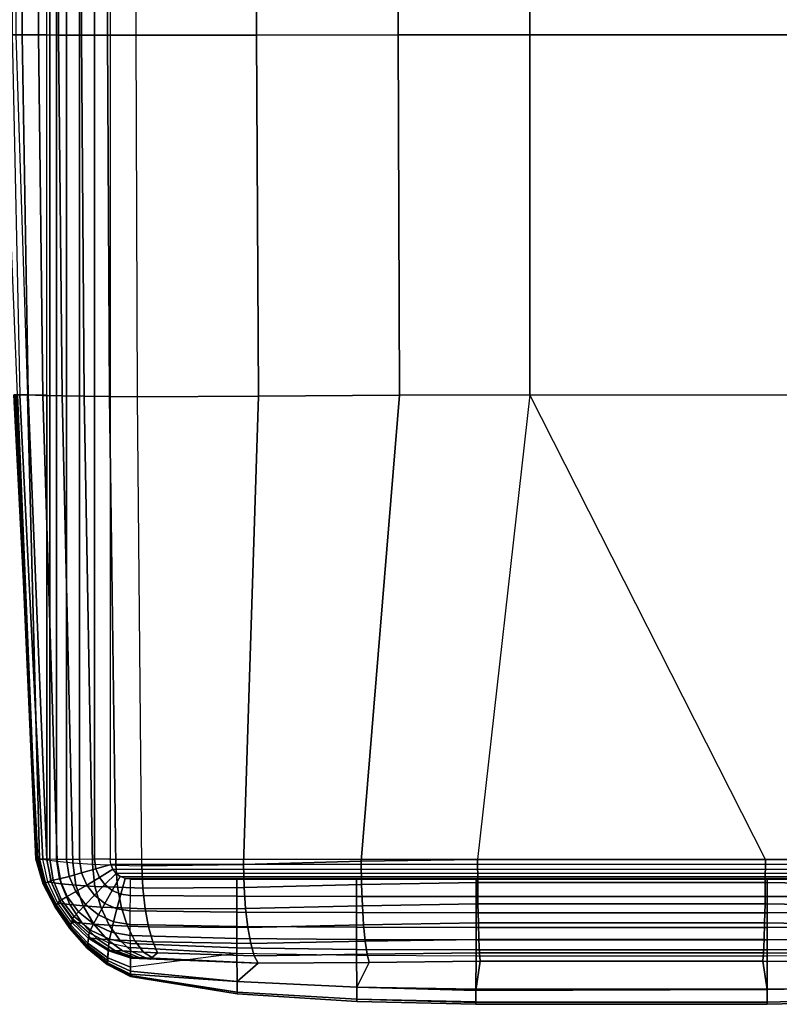
# Model space of a CAD drawing. Units: inches. Extents: x 0 to 39.4, y -39.4 to 0.
# Drawn here: x 27.5 to 34.9, y -39.4 to -29.8 of the extents above; entities that cross this region are included whole.
import ezdxf

# ---------------------------------------------------------------- set-up
doc = ezdxf.new("R2010")
doc.units = ezdxf.units.IN
doc.header["$MEASUREMENT"] = 0
doc.layers.add('SEAT-ARM', color=5, linetype='Continuous')

msp = doc.modelspace()

# ---------------------------------------------------------------- linework, layer by layer
at = {"layer": 'SEAT-ARM'}
for points in [[(27.7714, -37.9562, 1.5354), (27.7714, -1.322, 1.5354), (27.799, -1.3204, 1.3813), (27.799, -37.9577, 1.3813)], [(27.799, -37.9577, 1.3813), (27.799, -1.3204, 1.3813), (27.8653, -1.3179, 1.2395), (27.8653, -37.9603, 1.2395)], [(27.8653, -37.9603, 1.2395), (27.8653, -1.3179, 1.2395), (27.9645, -1.3168, 1.1183), (27.9645, -37.9613, 1.1183)], [(27.9645, -37.9613, 1.1183), (27.9645, -1.3168, 1.1183), (28.0902, -1.318, 1.0249), (28.0902, -37.9601, 1.0249)], [(28.0902, -37.9601, 1.0249), (28.0902, -1.318, 1.0249), (28.2351, -1.3205, 0.9654), (28.2351, -37.9576, 0.9654)], [(28.2351, -37.9576, 0.9654), (28.2351, -1.3205, 0.9654), (28.3903, -1.322, 0.9449), (28.3903, -37.9562, 0.9449)], [(28.3902, -37.9562, 0.9449), (38.2611, -37.9562, 0.9449), (38.2611, -1.322, 0.9449), (28.3903, -1.322, 0.9449)], [(27.7713, -20.5157, 1.5354), (27.438, -24.6982, 4.5775), (27.4679, -29.9082, 4.5801), (27.7713, -29.9082, 1.5354)], [(27.5288, -29.9087, 25.9599), (27.5136, -24.6983, 25.9621), (27.4134, -24.6982, 25.6503), (27.4324, -29.9082, 25.6503)], [(27.6882, -29.9099, 26.2429), (27.6766, -24.6985, 26.2469), (27.5136, -24.6983, 25.9621), (27.5288, -29.9087, 25.9599)], [(27.8852, -29.911, 26.5013), (27.8764, -24.6987, 26.5073), (27.6766, -24.6985, 26.2469), (27.6882, -29.9099, 26.2429)], [(28.1103, -29.9118, 26.7358), (28.1036, -24.6988, 26.7444), (27.8764, -24.6987, 26.5073), (27.8852, -29.911, 26.5013)], [(28.3619, -29.9124, 26.9415), (28.3567, -24.6989, 26.9533), (28.1036, -24.6988, 26.7444), (28.1103, -29.9118, 26.7358)], [(28.642, -29.9129, 27.1057), (28.6384, -24.699, 27.1214), (28.3567, -24.6989, 26.9533), (28.3619, -29.9124, 26.9415)], [(28.642, -29.9129, 27.1057), (28.644, -24.699, 27.1214), (29.8185, -24.6988, 27.5865), (29.8202, -29.9114, 27.5573)], [(29.8202, -29.9114, 27.5573), (29.8185, -24.6988, 27.5865), (31.2021, -24.6984, 27.9064), (31.2026, -29.9087, 27.8702)], [(31.2026, -29.9087, 27.8702), (31.2021, -24.6984, 27.9064), (32.4922, -24.6982, 28), (32.4901, -29.9076, 27.962)], [(32.4901, -29.9076, 27.962), (32.4922, -24.6982, 28), (35.5794, -24.6984, 27.9057), (35.5748, -29.9087, 27.87)], [(27.4833, -33.4223, 7.6617), (27.3424, -29.9082, 7.655), (27.4679, -29.9082, 4.5801), (27.5834, -33.4223, 4.5889)], [(27.5877, -33.4246, 25.9389), (27.5288, -29.9087, 25.9599), (27.4324, -29.9082, 25.6503), (27.5057, -33.4223, 25.6382)], [(27.7713, -29.9082, 1.5354), (27.4679, -29.9082, 4.5801), (27.5834, -33.4223, 4.5889), (27.7713, -33.4223, 1.5354)], [(27.733, -33.4292, 26.2152), (27.6882, -29.9099, 26.2429), (27.5288, -29.9087, 25.9599), (27.5877, -33.4246, 25.9389)], [(27.9191, -33.4337, 26.466), (27.8852, -29.911, 26.5013), (27.6882, -29.9099, 26.2429), (27.733, -33.4292, 26.2152)], [(28.1363, -33.4373, 26.6906), (28.1103, -29.9118, 26.7358), (27.8852, -29.911, 26.5013), (27.9191, -33.4337, 26.466)], [(28.3818, -33.4398, 26.8835), (28.3619, -29.9124, 26.9415), (28.1103, -29.9118, 26.7358), (28.1363, -33.4373, 26.6906)], [(28.656, -33.4418, 27.0327), (28.642, -29.9129, 27.1057), (28.3619, -29.9124, 26.9415), (28.3818, -33.4398, 26.8835)], [(28.6562, -33.4418, 27.0327), (28.642, -29.9129, 27.1057), (29.8202, -29.9114, 27.5573), (29.839, -33.4374, 27.4352)], [(29.839, -33.4374, 27.4352), (29.8202, -29.9114, 27.5573), (31.2026, -29.9087, 27.8702), (31.2143, -33.4266, 27.7196)], [(31.2143, -33.4266, 27.7196), (31.2026, -29.9087, 27.8702), (32.4901, -29.9076, 27.962), (32.4898, -33.4223, 27.8036)], [(32.4898, -33.4223, 27.8036), (32.4901, -29.9076, 27.962), (35.5748, -29.9087, 27.87), (35.5623, -33.4266, 27.7195)], [(27.7315, -37.9562, 25.6382), (27.5056, -33.4223, 25.6382), (27.4493, -33.4223, 22.5727), (27.6833, -37.9562, 23.0064)], [(27.6833, -37.9562, 23.0064), (27.4493, -33.4223, 22.5727), (27.4709, -33.4223, 19.4986), (27.6675, -37.9562, 20.3764)], [(27.6675, -37.9562, 20.3764), (27.4709, -33.4223, 19.4986), (27.4625, -33.4223, 13.6114), (27.6636, -37.9562, 17.7461)], [(27.6645, -37.9562, 10.6153), (27.4625, -33.4223, 13.6114), (27.4833, -33.4223, 7.6617), (27.672, -37.9562, 6.794)], [(27.4625, -33.4223, 13.6114), (27.6645, -37.9562, 10.6153), (27.6636, -37.9562, 17.7461)], [(27.672, -37.9562, 6.794), (27.4833, -33.4223, 7.6617), (27.5834, -33.4223, 4.5889), (27.6979, -37.9562, 4.1663)], [(27.7724, -37.9627, 25.9096), (27.5877, -33.4246, 25.9389), (27.5057, -33.4223, 25.6382), (27.7315, -37.9562, 25.6382)], [(27.5834, -33.4223, 4.5889), (27.7713, -33.4223, 1.5354), (27.7713, -37.9562, 1.5354), (27.6979, -37.9562, 4.1663)], [(27.8729, -37.9774, 26.1648), (27.733, -33.4292, 26.2152), (27.5877, -33.4246, 25.9389), (27.7724, -37.9627, 25.9096)], [(28.0237, -37.9931, 26.394), (27.9191, -33.4337, 26.466), (27.733, -33.4292, 26.2152), (27.8729, -37.9774, 26.1648)], [(28.2166, -38.0058, 26.5892), (28.1363, -33.4373, 26.6906), (27.9191, -33.4337, 26.466), (28.0237, -37.9931, 26.394)], [(28.4444, -38.0144, 26.7426), (28.3818, -33.4398, 26.8835), (28.1363, -33.4373, 26.6906), (28.2166, -38.0058, 26.5892)], [(28.6992, -38.021, 26.845), (28.656, -33.4418, 27.0327), (28.3818, -33.4398, 26.8835), (28.4444, -38.0144, 26.7426)], [(28.6992, -38.021, 26.845), (28.6562, -33.4418, 27.0327), (29.839, -33.4374, 27.4352), (29.6919, -38.0102, 27.1745)], [(29.6919, -38.0102, 27.1745), (29.839, -33.4374, 27.4352), (31.2143, -33.4266, 27.7196), (30.8421, -37.9778, 27.3761)], [(30.8421, -37.9778, 27.3761), (31.2143, -33.4266, 27.7196), (32.4898, -33.4223, 27.8036), (31.9789, -37.9586, 27.4665)], [(31.9789, -37.9586, 27.4665), (31.9789, -37.9586, 27.4665), (34.7899, -37.9585, 27.4668), (32.4898, -33.4223, 27.8036)], [(34.7899, -37.9585, 27.4668), (32.4898, -33.4223, 27.8036), (35.5623, -33.4266, 27.7195), (35.9371, -37.9778, 27.3758)], [(27.6675, -37.9562, 20.3764), (27.6636, -37.9562, 17.7461), (27.7361, -38.1993, 17.7461), (27.7386, -38.1982, 20.3765)], [(27.6636, -37.9562, 17.7461), (27.6645, -37.9562, 10.6153), (27.7367, -38.1991, 10.6153), (27.7361, -38.1993, 17.7461)], [(27.6645, -37.9562, 10.6153), (27.672, -37.9562, 6.794), (27.7415, -38.1968, 6.794), (27.7367, -38.1991, 10.6153)], [(27.6833, -37.9562, 23.0064), (27.6675, -37.9562, 20.3764), (27.7386, -38.1982, 20.3765), (27.7488, -38.1935, 23.0068)], [(27.672, -37.9562, 6.794), (27.6979, -37.9562, 4.1663), (27.7582, -38.1892, 4.1663), (27.7415, -38.1968, 6.794)], [(27.7315, -37.9562, 25.6382), (27.6833, -37.9562, 23.0064), (27.7488, -38.1935, 23.0068), (27.7802, -38.1794, 25.6394)], [(27.6979, -37.9562, 4.1663), (27.7713, -37.9562, 1.5354), (27.807, -38.1679, 1.5354), (27.7582, -38.1892, 4.1663)], [(27.7315, -37.9562, 25.6382), (27.7723, -37.9627, 25.9096), (27.8172, -38.1843, 25.9036), (27.7802, -38.1794, 25.6394)], [(27.7713, -37.9562, 1.5354), (27.807, -38.1679, 1.5354), (27.8318, -38.1633, 1.3814), (27.7989, -37.9577, 1.3813)], [(27.7723, -37.9627, 25.9096), (27.8728, -37.9774, 26.1648), (27.9117, -38.1969, 26.1511), (27.8172, -38.1843, 25.9036)], [(27.7989, -37.9577, 1.3813), (27.8318, -38.1633, 1.3814), (27.8942, -38.1494, 1.2389), (27.8652, -37.9603, 1.2395)], [(27.8652, -37.9603, 1.2395), (27.8942, -38.1494, 1.2389), (27.989, -38.125, 1.1173), (27.9644, -37.9613, 1.1183)], [(27.9644, -37.9613, 1.1183), (27.989, -38.125, 1.1173), (28.1096, -38.091, 1.0242), (28.0901, -37.9601, 1.0249)], [(28.0901, -37.9601, 1.0249), (28.1096, -38.091, 1.0242), (28.2484, -38.0506, 0.9652), (28.235, -37.9576, 0.9654)], [(28.235, -37.9576, 0.9654), (28.2484, -38.0506, 0.9652), (28.3973, -38.0083, 0.9449), (28.3902, -37.9562, 0.9449)], [(38.254, -38.0083, 0.9449), (28.3973, -38.0083, 0.9449), (28.3902, -37.9562, 0.9449), (38.2611, -37.9562, 0.9449)], [(31.9798, -38.1855, 27.399), (30.8452, -38.204, 27.3116), (30.8421, -37.9778, 27.3761), (31.9789, -37.9586, 27.4665)], [(34.7889, -38.1855, 27.3993), (31.9798, -38.1855, 27.399), (31.9789, -37.9586, 27.4665), (34.7899, -37.9585, 27.4668)], [(35.934, -38.204, 27.3113), (34.7889, -38.1855, 27.3993), (34.7899, -37.9585, 27.4668), (35.9371, -37.9778, 27.3758)], [(27.8728, -37.9774, 26.1648), (28.0236, -37.9931, 26.394), (28.0554, -38.211, 26.3724), (27.9117, -38.1969, 26.1511)], [(28.0236, -37.9931, 26.394), (28.2166, -38.0058, 26.5892), (28.2409, -38.2228, 26.5599), (28.0554, -38.211, 26.3724)], [(28.1096, -38.091, 1.0242), (28.1603, -38.209, 1.0237), (28.2841, -38.1343, 0.9651), (28.2484, -38.0506, 0.9652)], [(28.2166, -38.0058, 26.5892), (28.4443, -38.0144, 26.7426), (28.4612, -38.2314, 26.7061), (28.2409, -38.2228, 26.5599)], [(28.2484, -38.0506, 0.9652), (28.2841, -38.1343, 0.9651), (28.4171, -38.0554, 0.9449), (28.3973, -38.0083, 0.9449)], [(28.2841, -38.1343, 0.9651), (28.3385, -38.2054, 0.9652), (28.4477, -38.0952, 0.9449), (28.4171, -38.0554, 0.9449)], [(28.4171, -38.0554, 0.9449), (38.2342, -38.0554, 0.9449), (38.254, -38.0083, 0.9449), (28.3973, -38.0083, 0.9449)], [(38.2036, -38.0952, 0.9449), (28.4477, -38.0952, 0.9449), (28.4171, -38.0554, 0.9449), (38.2342, -38.0554, 0.9449)], [(28.4443, -38.0144, 26.7426), (28.6991, -38.021, 26.845), (28.7091, -38.2387, 26.8027), (28.4612, -38.2314, 26.7061)], [(29.6977, -38.2339, 27.1178), (28.7092, -38.2387, 26.8027), (28.6992, -38.021, 26.845), (29.6919, -38.0102, 27.1745)], [(30.8452, -38.204, 27.3116), (29.6977, -38.2339, 27.1178), (29.6919, -38.0102, 27.1745), (30.8421, -37.9778, 27.3761)], [(27.8318, -38.1633, 1.3814), (27.9143, -38.3528, 1.3813), (27.9688, -38.3223, 1.2385), (27.8942, -38.1494, 1.2389)], [(27.8942, -38.1494, 1.2389), (27.9688, -38.3223, 1.2385), (28.0529, -38.2733, 1.1166), (27.989, -38.125, 1.1173)], [(27.989, -38.125, 1.1173), (28.0529, -38.2733, 1.1166), (28.1603, -38.209, 1.0237), (28.1096, -38.091, 1.0242)], [(28.1603, -38.209, 1.0237), (28.2373, -38.3093, 1.0237), (28.3385, -38.2054, 0.9652), (28.2841, -38.1343, 0.9651)], [(28.3385, -38.2054, 0.9652), (28.409, -38.2611, 0.9654), (28.4875, -38.1259, 0.9449), (28.4477, -38.0952, 0.9449)], [(28.409, -38.2611, 0.9654), (28.493, -38.2983, 0.9658), (28.5348, -38.1459, 0.9449), (28.4875, -38.1259, 0.9449)], [(28.4875, -38.1259, 0.9449), (38.1638, -38.1259, 0.9449), (38.2036, -38.0952, 0.9449), (28.4477, -38.0952, 0.9449)], [(38.1165, -38.1459, 0.9449), (28.5348, -38.1459, 0.9449), (28.4875, -38.1259, 0.9449), (38.1638, -38.1259, 0.9449)], [(28.493, -38.2983, 0.9658), (28.5867, -38.3125, 0.9661), (28.5871, -38.153, 0.9449), (28.5348, -38.1459, 0.9449)], [(38.0642, -38.153, 0.9449), (28.5871, -38.153, 0.9449), (28.5348, -38.1459, 0.9449), (38.1165, -38.1459, 0.9449)], [(28.5871, -38.153, 0.9449), (29.6274, -38.153, 0.9449), (29.6274, -38.3184, 0.9671), (28.5867, -38.3125, 0.9661)], [(29.6274, -38.153, 0.9449), (30.7968, -38.153, 0.9449), (30.7968, -38.3206, 0.9675), (29.6274, -38.3184, 0.9671)], [(30.7968, -38.153, 0.9449), (31.9655, -38.153, 0.9449), (31.9655, -38.3212, 0.9676), (30.7968, -38.3206, 0.9675)], [(31.9655, -38.153, 0.9449), (34.8064, -38.153, 0.9449), (34.8064, -38.3212, 0.9676), (31.9655, -38.3212, 0.9676)], [(34.8064, -38.153, 0.9449), (35.9782, -38.153, 0.9449), (35.9783, -38.3206, 0.9675), (34.8064, -38.3212, 0.9676)], [(27.7386, -38.1982, 20.3765), (27.7361, -38.1993, 17.7461), (27.8523, -38.4253, 17.7462), (27.8537, -38.423, 20.3766)], [(27.7361, -38.1993, 17.7461), (27.7367, -38.1991, 10.6153), (27.8526, -38.4248, 10.6153), (27.8523, -38.4253, 17.7462)], [(27.7367, -38.1991, 10.6153), (27.7415, -38.1968, 6.794), (27.8554, -38.4203, 6.794), (27.8526, -38.4248, 10.6153)], [(27.7488, -38.1935, 23.0068), (27.7386, -38.1982, 20.3765), (27.8537, -38.423, 20.3766), (27.8595, -38.4137, 23.0073)], [(27.7415, -38.1968, 6.794), (27.7582, -38.1892, 4.1663), (27.8649, -38.4053, 4.1663), (27.8554, -38.4203, 6.794)], [(27.7802, -38.1794, 25.6394), (27.7488, -38.1935, 23.0068), (27.8595, -38.4137, 23.0073), (27.8777, -38.3863, 25.641)], [(27.7582, -38.1892, 4.1663), (27.807, -38.1679, 1.5354), (27.8935, -38.3646, 1.5354), (27.8649, -38.4053, 4.1663)], [(27.7802, -38.1794, 25.6394), (27.8172, -38.1843, 25.9036), (27.9105, -38.3899, 25.8865), (27.8777, -38.3863, 25.641)], [(27.807, -38.1679, 1.5354), (27.8935, -38.3646, 1.5354), (27.9143, -38.3528, 1.3813), (27.8318, -38.1633, 1.3814)], [(27.8172, -38.1843, 25.9036), (27.9117, -38.1969, 26.1511), (27.996, -38.4009, 26.1155), (27.9105, -38.3899, 25.8865)], [(27.9117, -38.1969, 26.1511), (28.0554, -38.211, 26.3724), (28.1271, -38.4135, 26.3192), (27.996, -38.4009, 26.1155)], [(28.0529, -38.2733, 1.1166), (28.1498, -38.4, 1.1164), (28.2373, -38.3093, 1.0237), (28.1603, -38.209, 1.0237)], [(28.0554, -38.211, 26.3724), (28.2409, -38.2228, 26.5599), (28.2972, -38.4244, 26.4909), (28.1271, -38.4135, 26.3192)], [(28.2373, -38.3093, 1.0237), (28.3366, -38.3883, 1.0242), (28.409, -38.2611, 0.9654), (28.3385, -38.2054, 0.9652)], [(28.2409, -38.2228, 26.5599), (28.4612, -38.2314, 26.7061), (28.5002, -38.4327, 26.6241), (28.2972, -38.4244, 26.4909)], [(28.4612, -38.2314, 26.7061), (28.7091, -38.2387, 26.8027), (28.7314, -38.4402, 26.7119), (28.5002, -38.4327, 26.6241)], [(29.7124, -38.4398, 27.0139), (28.7315, -38.4402, 26.7119), (28.7092, -38.2387, 26.8027), (29.6977, -38.2339, 27.1178)], [(30.8532, -38.4114, 27.2005), (29.7124, -38.4398, 27.0139), (29.6977, -38.2339, 27.1178), (30.8452, -38.204, 27.3116)], [(31.9823, -38.3934, 27.2851), (30.8532, -38.4114, 27.2005), (30.8452, -38.204, 27.3116), (31.9798, -38.1855, 27.399)], [(34.7865, -38.3934, 27.2853), (31.9823, -38.3934, 27.2851), (31.9798, -38.1855, 27.399), (34.7889, -38.1855, 27.3993)], [(35.926, -38.4115, 27.2002), (34.7865, -38.3934, 27.2853), (34.7889, -38.1855, 27.3993), (35.934, -38.204, 27.3113)], [(27.8935, -38.3646, 1.5354), (28.022, -38.5368, 1.5354), (28.0381, -38.5174, 1.381), (27.9143, -38.3528, 1.3813)], [(27.9143, -38.3528, 1.3813), (28.0381, -38.5174, 1.381), (28.0817, -38.471, 1.2381), (27.9688, -38.3223, 1.2385)], [(27.9688, -38.3223, 1.2385), (28.0817, -38.471, 1.2381), (28.1498, -38.4, 1.1164), (28.0529, -38.2733, 1.1166)], [(28.1498, -38.4, 1.1164), (28.2746, -38.4999, 1.1168), (28.3366, -38.3883, 1.0242), (28.2373, -38.3093, 1.0237)], [(28.3366, -38.3883, 1.0242), (28.4548, -38.4412, 1.025), (28.493, -38.2983, 0.9658), (28.409, -38.2611, 0.9654)], [(28.4548, -38.4412, 1.025), (28.5862, -38.462, 1.0259), (28.5867, -38.3125, 0.9661), (28.493, -38.2983, 0.9658)], [(28.5867, -38.3125, 0.9661), (29.6274, -38.3184, 0.9671), (29.6274, -38.474, 1.0278), (28.5862, -38.462, 1.0259)], [(29.6274, -38.3184, 0.9671), (30.7968, -38.3206, 0.9675), (30.7968, -38.4784, 1.0286), (29.6274, -38.474, 1.0278)], [(30.7968, -38.3206, 0.9675), (31.9655, -38.3212, 0.9676), (31.9655, -38.4796, 1.0288), (30.7968, -38.4784, 1.0286)], [(31.9655, -38.3212, 0.9676), (34.8064, -38.3212, 0.9676), (34.8064, -38.4796, 1.0288), (31.9655, -38.4796, 1.0288)], [(34.8064, -38.3212, 0.9676), (35.9783, -38.3206, 0.9675), (35.9783, -38.4784, 1.0286), (34.8064, -38.4796, 1.0288)], [(27.8537, -38.423, 20.3766), (27.8523, -38.4253, 17.7462), (27.9969, -38.6343, 17.7462), (27.9977, -38.6306, 20.3767)], [(27.8523, -38.4253, 17.7462), (27.8526, -38.4248, 10.6153), (27.9971, -38.6335, 10.6153), (27.9969, -38.6343, 17.7462)], [(27.8526, -38.4248, 10.6153), (27.8554, -38.4203, 6.794), (27.9986, -38.6264, 6.794), (27.9971, -38.6335, 10.6153)], [(27.8595, -38.4137, 23.0073), (27.8537, -38.423, 20.3766), (27.9977, -38.6306, 20.3767), (28.001, -38.6157, 23.0075)], [(27.8554, -38.4203, 6.794), (27.8649, -38.4053, 4.1663), (28.0041, -38.6022, 4.1663), (27.9986, -38.6264, 6.794)], [(27.8777, -38.3863, 25.641), (27.8595, -38.4137, 23.0073), (28.001, -38.6157, 23.0075), (28.0118, -38.5717, 25.6417)], [(27.8649, -38.4053, 4.1663), (27.8935, -38.3646, 1.5354), (28.022, -38.5368, 1.5354), (28.0041, -38.6022, 4.1663)], [(27.8777, -38.3863, 25.641), (27.9105, -38.3899, 25.8865), (28.0406, -38.5732, 25.8591), (28.0118, -38.5717, 25.6417)], [(27.9105, -38.3899, 25.8865), (27.996, -38.4009, 26.1155), (28.1158, -38.5816, 26.0607), (28.0406, -38.5732, 25.8591)], [(27.996, -38.4009, 26.1155), (28.1271, -38.4135, 26.3192), (28.2306, -38.592, 26.239), (28.1158, -38.5816, 26.0607)], [(28.0817, -38.471, 1.2381), (28.2268, -38.5888, 1.238), (28.2746, -38.4999, 1.1168), (28.1498, -38.4, 1.1164)], [(28.1271, -38.4135, 26.3192), (28.2972, -38.4244, 26.4909), (28.3796, -38.6016, 26.3888), (28.2306, -38.592, 26.239)], [(28.2746, -38.4999, 1.1168), (28.4224, -38.5669, 1.1176), (28.4548, -38.4412, 1.025), (28.3366, -38.3883, 1.0242)], [(28.2972, -38.4244, 26.4909), (28.5002, -38.4327, 26.6241), (28.5577, -38.6095, 26.5049), (28.3796, -38.6016, 26.3888)], [(28.4224, -38.5669, 1.1176), (28.5859, -38.5938, 1.1185), (28.5862, -38.462, 1.0259), (28.4548, -38.4412, 1.025)], [(28.5002, -38.4327, 26.6241), (28.7314, -38.4402, 26.7119), (28.764, -38.6175, 26.582), (28.5577, -38.6095, 26.5049)], [(29.7343, -38.6228, 26.8745), (28.7641, -38.6175, 26.582), (28.7315, -38.4402, 26.7119), (29.7124, -38.4398, 27.0139)], [(30.8651, -38.5969, 27.0557), (29.7343, -38.6228, 26.8745), (29.7124, -38.4398, 27.0139), (30.8532, -38.4114, 27.2005)], [(31.986, -38.5796, 27.1382), (30.8651, -38.5969, 27.0557), (30.8532, -38.4114, 27.2005), (31.9823, -38.3934, 27.2851)], [(34.7828, -38.5795, 27.1384), (31.986, -38.5796, 27.1382), (31.9823, -38.3934, 27.2851), (34.7865, -38.3934, 27.2853)], [(35.9141, -38.5969, 27.0555), (34.7828, -38.5795, 27.1384), (34.7865, -38.3934, 27.2853), (35.926, -38.4115, 27.2002)], [(28.0041, -38.6022, 4.1663), (28.022, -38.5368, 1.5354), (28.1856, -38.6762, 1.5354), (28.171, -38.7762, 4.1663)], [(28.022, -38.5368, 1.5354), (28.1856, -38.6762, 1.5354), (28.1965, -38.649, 1.3805), (28.0381, -38.5174, 1.381)], [(28.0381, -38.5174, 1.381), (28.1965, -38.649, 1.3805), (28.2268, -38.5888, 1.238), (28.0817, -38.471, 1.2381)], [(28.2268, -38.5888, 1.238), (28.3978, -38.6685, 1.238), (28.4224, -38.5669, 1.1176), (28.2746, -38.4999, 1.1168)], [(28.5862, -38.462, 1.0259), (29.6274, -38.474, 1.0278), (29.6274, -38.6134, 1.1198), (28.5859, -38.5938, 1.1185)], [(29.6274, -38.474, 1.0278), (30.7968, -38.4784, 1.0286), (30.7968, -38.6206, 1.1204), (29.6274, -38.6134, 1.1198)], [(30.7968, -38.4784, 1.0286), (31.9655, -38.4796, 1.0288), (31.9655, -38.6226, 1.1206), (30.7968, -38.6206, 1.1204)], [(31.9655, -38.4796, 1.0288), (34.8064, -38.4796, 1.0288), (34.8064, -38.6226, 1.1206), (31.9655, -38.6226, 1.1206)], [(34.8064, -38.4796, 1.0288), (35.9783, -38.4784, 1.0286), (35.9783, -38.6206, 1.1204), (34.8064, -38.6226, 1.1206)], [(27.9977, -38.6306, 20.3767), (27.9969, -38.6343, 17.7462), (28.1661, -38.824, 17.7462), (28.1667, -38.8184, 20.3766)], [(27.9969, -38.6343, 17.7462), (27.9971, -38.6335, 10.6153), (28.1663, -38.8227, 10.6153), (28.1661, -38.824, 17.7462)], [(27.9971, -38.6335, 10.6153), (27.9986, -38.6264, 6.794), (28.1672, -38.8122, 6.794), (28.1663, -38.8227, 10.6153)], [(28.001, -38.6157, 23.0075), (27.9977, -38.6306, 20.3767), (28.1667, -38.8184, 20.3766), (28.1688, -38.7964, 23.0072)], [(27.9986, -38.6264, 6.794), (28.0041, -38.6022, 4.1663), (28.171, -38.7762, 4.1663), (28.1672, -38.8122, 6.794)], [(28.0118, -38.5717, 25.6417), (28.001, -38.6157, 23.0075), (28.1688, -38.7964, 23.0072), (28.1768, -38.7301, 25.6409)], [(28.0118, -38.5717, 25.6417), (28.0406, -38.5732, 25.8591), (28.2012, -38.7286, 25.8224), (28.1768, -38.7301, 25.6409)], [(28.0406, -38.5732, 25.8591), (28.1158, -38.5816, 26.0607), (28.2641, -38.7332, 25.9897), (28.2012, -38.7286, 25.8224)], [(28.1158, -38.5816, 26.0607), (28.2306, -38.592, 26.239), (28.3595, -38.7403, 26.1368), (28.2641, -38.7332, 25.9897)], [(28.1965, -38.649, 1.3805), (28.3825, -38.7393, 1.3799), (28.3978, -38.6685, 1.238), (28.2268, -38.5888, 1.238)], [(28.2306, -38.592, 26.239), (28.3796, -38.6016, 26.3888), (28.4829, -38.7479, 26.2602), (28.3595, -38.7403, 26.1368)], [(28.3796, -38.6016, 26.3888), (28.5577, -38.6095, 26.5049), (28.6302, -38.7554, 26.3558), (28.4829, -38.7479, 26.2602)], [(28.3978, -38.6685, 1.238), (28.5862, -38.7016, 1.2382), (28.5859, -38.5938, 1.1185), (28.4224, -38.5669, 1.1176)], [(28.5577, -38.6095, 26.5049), (28.764, -38.6175, 26.582), (28.8051, -38.7641, 26.4201), (28.6302, -38.7554, 26.3558)], [(28.5859, -38.5938, 1.1185), (29.6274, -38.6134, 1.1198), (29.6274, -38.7317, 1.2378), (28.5862, -38.7016, 1.2382)], [(29.7626, -38.7786, 26.7061), (28.8051, -38.7641, 26.4201), (28.7641, -38.6175, 26.582), (29.7343, -38.6228, 26.8745)], [(29.6274, -38.6134, 1.1198), (30.7968, -38.6206, 1.1204), (30.7968, -38.7424, 1.2379), (29.6274, -38.7317, 1.2378)], [(30.8805, -38.7567, 26.8834), (29.7626, -38.7786, 26.7061), (29.7343, -38.6228, 26.8745), (30.8651, -38.5969, 27.0557)], [(30.7968, -38.6206, 1.1204), (31.9655, -38.6226, 1.1206), (31.9655, -38.7455, 1.238), (30.7968, -38.7424, 1.2379)], [(31.9908, -38.7408, 26.9644), (30.8805, -38.7567, 26.8834), (30.8651, -38.5969, 27.0557), (31.986, -38.5796, 27.1382)], [(31.9655, -38.6226, 1.1206), (34.8064, -38.6226, 1.1206), (34.8064, -38.7455, 1.238), (31.9655, -38.7455, 1.238)], [(34.7781, -38.7408, 26.9646), (31.9908, -38.7408, 26.9644), (31.986, -38.5796, 27.1382), (34.7828, -38.5795, 27.1384)], [(35.8987, -38.7568, 26.8831), (34.7781, -38.7408, 26.9646), (34.7828, -38.5795, 27.1384), (35.9141, -38.5969, 27.0555)], [(34.8064, -38.6226, 1.1206), (35.9783, -38.6206, 1.1204), (35.9783, -38.7424, 1.2379), (34.8064, -38.7455, 1.238)], [(28.1768, -38.7301, 25.6409), (28.1688, -38.7964, 23.0072), (28.3636, -38.9473, 23.0067), (28.37, -38.8524, 25.6392)], [(28.171, -38.7762, 4.1663), (28.1856, -38.6762, 1.5354), (28.3771, -38.7735, 1.5354), (28.3653, -38.9187, 4.1663)], [(28.1768, -38.7301, 25.6409), (28.2012, -38.7286, 25.8224), (28.3883, -38.848, 25.7778), (28.37, -38.8524, 25.6392)], [(28.1856, -38.6762, 1.5354), (28.3771, -38.7735, 1.5354), (28.3825, -38.7393, 1.3799), (28.1965, -38.649, 1.3805)], [(28.2012, -38.7286, 25.8224), (28.2641, -38.7332, 25.9897), (28.4361, -38.8483, 25.9053), (28.3883, -38.848, 25.7778)], [(28.2641, -38.7332, 25.9897), (28.3595, -38.7403, 26.1368), (28.5088, -38.8517, 26.0171), (28.4361, -38.8483, 25.9053)], [(28.3771, -38.7735, 1.5354), (28.5871, -38.8184, 1.5354), (28.5867, -38.7788, 1.3795), (28.3825, -38.7393, 1.3799)], [(28.3825, -38.7393, 1.3799), (28.5867, -38.7788, 1.3795), (28.5862, -38.7016, 1.2382), (28.3978, -38.6685, 1.238)], [(28.5862, -38.7016, 1.2382), (29.6274, -38.7317, 1.2378), (29.6274, -38.8226, 1.3779), (28.5867, -38.7788, 1.3795)], [(29.6274, -38.7317, 1.2378), (30.7968, -38.7424, 1.2379), (30.7968, -38.838, 1.3775), (29.6274, -38.8226, 1.3779)], [(28.1667, -38.8184, 20.3766), (28.1661, -38.824, 17.7462), (28.3616, -38.9862, 17.7461), (28.362, -38.9784, 20.3765)], [(28.1661, -38.824, 17.7462), (28.1663, -38.8227, 10.6153), (28.3617, -38.9844, 10.6153), (28.3616, -38.9862, 17.7461)], [(28.1663, -38.8227, 10.6153), (28.1672, -38.8122, 6.794), (28.3625, -38.9696, 6.794), (28.3617, -38.9844, 10.6153)], [(28.1688, -38.7964, 23.0072), (28.1667, -38.8184, 20.3766), (28.362, -38.9784, 20.3765), (28.3636, -38.9473, 23.0067)], [(28.1672, -38.8122, 6.794), (28.171, -38.7762, 4.1663), (28.3653, -38.9187, 4.1663), (28.3625, -38.9696, 6.794)], [(28.3595, -38.7403, 26.1368), (28.4829, -38.7479, 26.2602), (28.6026, -38.8568, 26.1105), (28.5088, -38.8517, 26.0171)], [(28.3653, -38.9187, 4.1663), (28.3771, -38.7735, 1.5354), (28.5871, -38.8184, 1.5354), (28.5871, -39.012, 4.1663)], [(28.4829, -38.7479, 26.2602), (28.6302, -38.7554, 26.3558), (28.7148, -38.8634, 26.1827), (28.6026, -38.8568, 26.1105)], [(28.5867, -38.7788, 1.3795), (29.6274, -38.8226, 1.3779), (29.6274, -38.8777, 1.5354), (28.5871, -38.8184, 1.5354)], [(28.5871, -39.012, 4.1663), (28.5871, -39.012, 4.1663), (28.5871, -38.8184, 1.5354), (29.6274, -38.8777, 1.5354)], [(28.6302, -38.7554, 26.3558), (28.8051, -38.7641, 26.4201), (28.8527, -38.8725, 26.2321), (28.7148, -38.8634, 26.1827)], [(29.7966, -38.8995, 26.5122), (28.8527, -38.8725, 26.2321), (28.8051, -38.7641, 26.4201), (29.7626, -38.7786, 26.7061)], [(29.6274, -38.8226, 1.3779), (30.7968, -38.838, 1.3775), (30.7968, -38.8986, 1.5354), (29.6274, -38.8777, 1.5354)], [(30.8991, -38.8838, 26.6861), (29.7966, -38.8995, 26.5122), (29.7626, -38.7786, 26.7061), (30.8805, -38.7567, 26.8834)], [(30.7968, -38.7424, 1.2379), (31.9655, -38.7455, 1.238), (31.9655, -38.8424, 1.3775), (30.7968, -38.838, 1.3775)], [(31.9966, -38.8702, 26.7658), (30.8991, -38.8838, 26.6861), (30.8805, -38.7567, 26.8834), (31.9908, -38.7408, 26.9644)], [(31.9655, -38.7455, 1.238), (34.8064, -38.7455, 1.238), (34.8064, -38.8424, 1.3775), (31.9655, -38.8424, 1.3775)], [(34.7723, -38.8701, 26.766), (31.9966, -38.8702, 26.7658), (31.9908, -38.7408, 26.9644), (34.7781, -38.7408, 26.9646)], [(35.88, -38.8839, 26.6858), (34.7723, -38.8701, 26.766), (34.7781, -38.7408, 26.9646), (35.8987, -38.7568, 26.8831)], [(34.8064, -38.7455, 1.238), (35.9783, -38.7424, 1.2379), (35.9783, -38.8381, 1.3775), (34.8064, -38.8424, 1.3775)], [(28.3625, -38.9696, 6.794), (28.3653, -38.9187, 4.1663), (28.5871, -39.012, 4.1663), (28.5871, -39.0801, 6.794)], [(28.37, -38.8524, 25.6392), (28.3636, -38.9473, 23.0067), (28.5871, -39.0502, 23.0064), (28.5871, -38.9233, 25.6382)], [(28.37, -38.8524, 25.6392), (28.3883, -38.848, 25.7778), (28.5975, -38.918, 25.7281), (28.5871, -38.9233, 25.6382)], [(28.3883, -38.848, 25.7778), (28.4361, -38.8483, 25.9053), (28.6272, -38.9159, 25.8113), (28.5975, -38.918, 25.7281)], [(28.4361, -38.8483, 25.9053), (28.5088, -38.8517, 26.0171), (28.6736, -38.9164, 25.8845), (28.6272, -38.9159, 25.8113)], [(28.5088, -38.8517, 26.0171), (28.6026, -38.8568, 26.1105), (28.7347, -38.9191, 25.9455), (28.6736, -38.9164, 25.8845)], [(29.6274, -38.8777, 1.5354), (28.5871, -39.012, 4.1663), (28.5871, -39.0801, 6.794), (29.6309, -39.1507, 4.7728)], [(28.5975, -38.918, 25.7281), (28.5975, -38.918, 25.7281), (28.5871, -38.9233, 25.6382), (29.8356, -38.972, 26.2966)], [(29.6309, -39.1509, 23.5095), (28.5871, -39.0502, 23.0064), (28.5871, -38.9233, 25.6382), (29.8356, -38.972, 26.2966)], [(28.6272, -38.9159, 25.8113), (28.6272, -38.9159, 25.8113), (28.5975, -38.918, 25.7281), (29.8356, -38.972, 26.2966)], [(28.6026, -38.8568, 26.1105), (28.7148, -38.8634, 26.1827), (28.808, -38.9238, 25.992), (28.7347, -38.9191, 25.9455)], [(28.6736, -38.9164, 25.8845), (28.6736, -38.9164, 25.8845), (28.6272, -38.9159, 25.8113), (29.8356, -38.972, 26.2966)], [(28.7347, -38.9191, 25.9455), (28.7347, -38.9191, 25.9455), (28.6736, -38.9164, 25.8845), (29.8356, -38.972, 26.2966)], [(28.7148, -38.8634, 26.1827), (28.8527, -38.8725, 26.2321), (28.7788, -38.9316, 26.0243), (28.808, -38.9238, 25.992)], [(28.7788, -38.9316, 26.0243), (28.808, -38.9238, 25.992), (28.7347, -38.9191, 25.9455), (29.8356, -38.972, 26.2966)], [(29.8356, -38.972, 26.2966), (28.7788, -38.9316, 26.0243), (28.8527, -38.8725, 26.2321), (29.7966, -38.8995, 26.5122)], [(30.7968, -38.8986, 1.5354), (29.6274, -38.8777, 1.5354), (29.6309, -39.1507, 4.7728), (30.7994, -39.2048, 4.7673)], [(30.9208, -38.964, 26.466), (29.8356, -38.972, 26.2966), (29.7966, -38.8995, 26.5122), (30.8991, -38.8838, 26.6861)], [(30.7968, -38.838, 1.3775), (31.9655, -38.8424, 1.3775), (31.9655, -38.9044, 1.5354), (30.7968, -38.8986, 1.5354)], [(31.9655, -38.9044, 1.5354), (30.7968, -38.8986, 1.5354), (30.7994, -39.2048, 4.7673), (31.9602, -39.2249, 4.7307)], [(32.0034, -38.9534, 26.5442), (30.9208, -38.964, 26.466), (30.8991, -38.8838, 26.6861), (31.9966, -38.8702, 26.7658)], [(34.8064, -38.9044, 1.5354), (31.9655, -38.9044, 1.5354), (31.9602, -39.2249, 4.7307), (34.8074, -39.2275, 4.7656)], [(31.9655, -38.8424, 1.3775), (34.8064, -38.8424, 1.3775), (34.8064, -38.9044, 1.5354), (31.9655, -38.9044, 1.5354)], [(34.7657, -38.9534, 26.5445), (32.0034, -38.9534, 26.5442), (31.9966, -38.8702, 26.7658), (34.7723, -38.8701, 26.766)], [(35.8583, -38.964, 26.4658), (34.7657, -38.9534, 26.5445), (34.7723, -38.8701, 26.766), (35.88, -38.8839, 26.6858)], [(34.8064, -38.8424, 1.3775), (35.9783, -38.8381, 1.3775), (35.9782, -38.8986, 1.5354), (34.8064, -38.9044, 1.5354)], [(35.9782, -38.8986, 1.5354), (34.8064, -38.9044, 1.5354), (34.8074, -39.2275, 4.7656), (35.977, -39.2048, 4.7673)], [(28.362, -38.9784, 20.3765), (28.3616, -38.9862, 17.7461), (28.5871, -39.1023, 17.7461), (28.5871, -39.0919, 20.3764)], [(28.3616, -38.9862, 17.7461), (28.3617, -38.9844, 10.6153), (28.5871, -39.0999, 10.6153), (28.5871, -39.1023, 17.7461)], [(28.3617, -38.9844, 10.6153), (28.3625, -38.9696, 6.794), (28.5871, -39.0801, 6.794), (28.5871, -39.0999, 10.6153)], [(28.3636, -38.9473, 23.0067), (28.362, -38.9784, 20.3765), (28.5871, -39.0919, 20.3764), (28.5871, -39.0502, 23.0064)], [(30.7994, -39.205, 23.515), (29.6309, -39.1509, 23.5095), (29.8356, -38.972, 26.2966), (30.9208, -38.964, 26.466)], [(31.9602, -39.2398, 23.3423), (30.7994, -39.205, 23.515), (30.9208, -38.964, 26.466), (32.0034, -38.9534, 26.5442)], [(34.8074, -39.2277, 23.5167), (31.9602, -39.2398, 23.3423), (32.0034, -38.9534, 26.5442), (34.7657, -38.9534, 26.5445)], [(35.977, -39.205, 23.515), (34.8074, -39.2277, 23.5167), (34.7657, -38.9534, 26.5445), (35.8583, -38.964, 26.4658)], [(29.6309, -39.2546, 20.2482), (28.5871, -39.0919, 20.3764), (28.5871, -39.0502, 23.0064), (29.6309, -39.1509, 23.5095)], [(29.6309, -39.1507, 4.7728), (28.5871, -39.0801, 6.794), (28.5871, -39.0999, 10.6153), (29.6309, -39.2545, 9.2216)], [(29.6309, -39.2723, 16.9849), (28.5871, -39.1023, 17.7461), (28.5871, -39.0919, 20.3764), (29.6309, -39.2546, 20.2482)], [(29.6309, -39.2545, 9.2216), (28.5871, -39.0999, 10.6153), (28.5871, -39.1023, 17.7461), (29.6309, -39.2723, 16.9849)], [(30.7994, -39.2048, 4.7673), (29.6309, -39.1507, 4.7728), (29.6309, -39.2545, 9.2216), (30.7994, -39.325, 9.2186)], [(30.7994, -39.325, 20.2512), (29.6309, -39.2546, 20.2482), (29.6309, -39.1509, 23.5095), (30.7994, -39.205, 23.515)], [(31.9602, -39.2249, 4.7307), (30.7994, -39.2048, 4.7673), (30.7994, -39.325, 9.2186), (31.9602, -39.3511, 9.1477)], [(31.9602, -39.3545, 20.1123), (30.7994, -39.325, 20.2512), (30.7994, -39.205, 23.515), (31.9602, -39.2398, 23.3423)], [(35.977, -39.2048, 4.7673), (34.8074, -39.2275, 4.7656), (34.8074, -39.3523, 9.2176), (35.977, -39.325, 9.2186)], [(35.977, -39.325, 20.2512), (34.8074, -39.3524, 20.2521), (34.8074, -39.2277, 23.5167), (35.977, -39.205, 23.515)], [(30.7994, -39.325, 9.2186), (29.6309, -39.2545, 9.2216), (29.6309, -39.2723, 16.9849), (30.7994, -39.3456, 16.9849)], [(30.7994, -39.3456, 16.9849), (29.6309, -39.2723, 16.9849), (29.6309, -39.2546, 20.2482), (30.7994, -39.325, 20.2512)], [(34.8074, -39.2275, 4.7656), (31.9602, -39.2249, 4.7307), (31.9602, -39.3511, 9.1477), (34.8074, -39.3523, 9.2176)], [(34.8074, -39.3524, 20.2521), (31.9602, -39.3545, 20.1123), (31.9602, -39.2398, 23.3423), (34.8074, -39.2277, 23.5167)], [(31.9602, -39.3736, 16.88), (30.7994, -39.3456, 16.9849), (30.7994, -39.325, 20.2512), (31.9602, -39.3545, 20.1123)], [(31.9602, -39.3511, 9.1477), (30.7994, -39.325, 9.2186), (30.7994, -39.3456, 16.9849), (31.9602, -39.3736, 16.88)], [(34.8074, -39.3523, 9.2176), (31.9602, -39.3511, 9.1477), (31.9602, -39.3736, 16.88), (34.8074, -39.3737, 16.9849)], [(34.8074, -39.3737, 16.9849), (31.9602, -39.3736, 16.88), (31.9602, -39.3545, 20.1123), (34.8074, -39.3524, 20.2521)], [(35.977, -39.3456, 16.9849), (34.8074, -39.3737, 16.9849), (34.8074, -39.3524, 20.2521), (35.977, -39.325, 20.2512)], [(35.977, -39.325, 9.2186), (34.8074, -39.3523, 9.2176), (34.8074, -39.3737, 16.9849), (35.977, -39.3456, 16.9849)]]:
    msp.add_3dface(points, dxfattribs=at)

doc.saveas('drawing.dxf')
